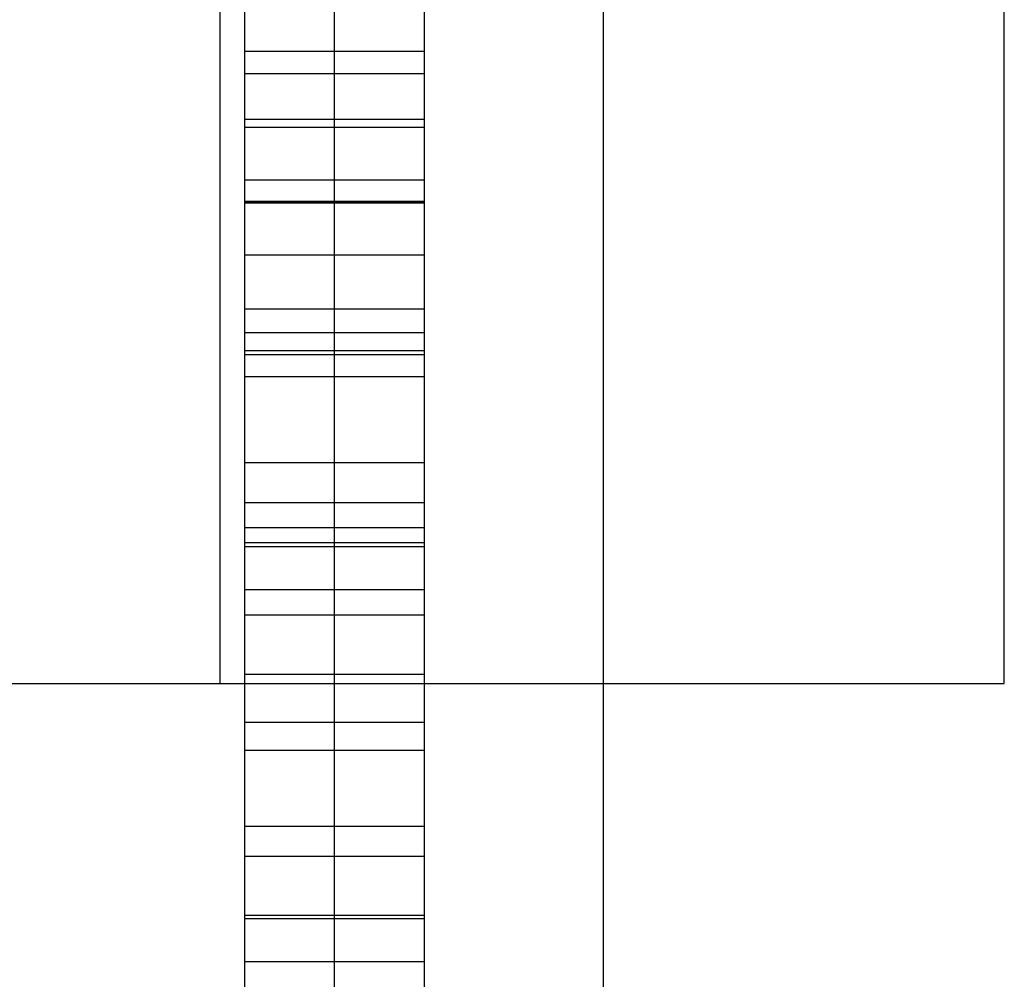
# Model space of a CAD drawing. Units: millimetres. Extents: x -2343 to -807, y -1090 to 1650.
# Drawn here: x -851 to -807, y -583 to -540 of the extents above; entities that cross this region are included whole.
import ezdxf

# ---------------------------------------------------------------- set-up
doc = ezdxf.new("R2010")
doc.units = ezdxf.units.MM
doc.header["$MEASUREMENT"] = 0
doc.layers.add('HangOut 2', color=7, linetype='Continuous', true_color=0x000000)

msp = doc.modelspace()

# ---------------------------------------------------------------- linework, layer by layer
at = {"layer": 'HangOut 2'}
for points in [[(-825.128, 1650.38), (-825.128, -1089.62)], [(-825.128, 1650.38), (-825.128, -1089.62)], [(-825.128, 1650.38), (-825.128, -1089.62)], [(-837.128, -1081.62), (-837.128, 1642.38)], [(-833.128, 1642.38), (-833.128, -1081.62)], [(-841.128, -875.62), (-841.128, 1436.38)], [(-833.128, 1436.38), (-833.128, -875.62)], [(-841.128, -669.62), (-841.128, 1230.38)], [(-837.128, -669.62), (-837.128, 1230.38)], [(-833.128, 1230.38), (-833.128, -669.62)], [(-842.228, -569.62), (-842.228, -469.62)], [(-842.228, -569.62), (-842.228, -469.62)], [(-837.128, -569.62), (-837.128, -469.62)], [(-807.228, -569.62), (-807.228, -469.62)], [(-807.228, -569.62), (-807.228, -469.62)], [(-807.228, -569.62), (-807.228, -469.62)], [(-841.128, -889.533), (-841.128, -518.665)], [(-841.128, -541.4), (-833.128, -541.4)], [(-841.128, -541.4), (-833.128, -541.4)], [(-841.128, -541.4), (-833.128, -541.4)], [(-841.128, -542.393), (-833.128, -542.393)], [(-841.128, -544.436), (-833.128, -544.436)], [(-841.128, -544.793), (-833.128, -544.793)], [(-841.128, -547.148), (-833.128, -547.148)], [(-841.128, -548.099), (-833.128, -548.099)], [(-841.128, -548.137), (-833.128, -548.137)], [(-841.128, -548.175), (-833.128, -548.175)], [(-841.128, -550.495), (-833.128, -550.495)], [(-841.128, -550.495), (-833.128, -550.495)], [(-841.128, -550.495), (-833.128, -550.495)], [(-841.128, -550.495), (-833.128, -550.495)], [(-841.128, -550.495), (-833.128, -550.495)], [(-841.128, -550.495), (-833.128, -550.495)], [(-841.128, -552.9), (-833.128, -552.9)], [(-841.128, -553.949), (-833.128, -553.949)], [(-841.128, -553.949), (-833.128, -553.949)], [(-841.128, -554.753), (-833.128, -554.753)], [(-841.128, -554.931), (-833.128, -554.931)], [(-841.128, -555.914), (-833.128, -555.914)], [(-841.128, -555.914), (-833.128, -555.914)], [(-841.128, -559.756), (-833.128, -559.756)], [(-841.128, -559.756), (-833.128, -559.756)], [(-841.128, -559.756), (-833.128, -559.756)], [(-841.128, -561.542), (-833.128, -561.542)], [(-841.128, -562.659), (-833.128, -562.659)], [(-841.128, -563.323), (-833.128, -563.323)], [(-841.128, -563.507), (-833.128, -563.507)], [(-841.128, -565.427), (-833.128, -565.427)], [(-841.128, -566.545), (-833.128, -566.545)], [(-841.128, -566.545), (-833.128, -566.545)], [(-841.128, -566.545), (-833.128, -566.545)], [(-841.128, -569.197), (-833.128, -569.197)], [(-841.128, -569.197), (-833.128, -569.197)], [(-841.128, -569.197), (-833.128, -569.197)], [(-877.228, -569.62), (-807.228, -569.62)], [(-877.228, -569.62), (-807.228, -569.62)], [(-877.228, -569.62), (-807.228, -569.62)], [(-841.128, -571.336), (-833.128, -571.336)], [(-841.128, -572.592), (-833.128, -572.592)], [(-841.128, -575.986), (-833.128, -575.986)], [(-841.128, -575.986), (-833.128, -575.986)], [(-841.128, -575.986), (-833.128, -575.986)], [(-841.128, -577.326), (-833.128, -577.326)], [(-841.128, -579.958), (-833.128, -579.958)], [(-841.128, -580.095), (-833.128, -580.095)], [(-841.128, -582.021), (-833.128, -582.021)], [(-841.128, -582.021), (-833.128, -582.021)], [(-841.128, -582.021), (-833.128, -582.021)]]:
    msp.add_lwpolyline(points, dxfattribs=at)
at = {"layer": 'HangOut 2', "extrusion": (1, 0, 0)}
for points in [[(-561.542, 50.055), (-561.601, 50.08), (-561.662, 50.103), (-561.723, 50.125), (-561.786, 50.146), (-561.85, 50.166), (-561.915, 50.184), (-561.982, 50.201), (-562.05, 50.217), (-562.12, 50.231), (-562.192, 50.243), (-562.265, 50.253), (-562.34, 50.262), (-562.417, 50.269), (-562.495, 50.274), (-562.576, 50.277), (-562.659, 50.278), (-562.73, 50.277), (-562.8, 50.275), (-562.87, 50.27), (-562.94, 50.264), (-563.009, 50.256), (-563.078, 50.246), (-563.146, 50.235), (-563.214, 50.221), (-563.281, 50.207), (-563.347, 50.19), (-563.413, 50.172), (-563.478, 50.153), (-563.543, 50.132), (-563.607, 50.109), (-563.67, 50.085), (-563.732, 50.059), (-563.794, 50.032), (-563.855, 50.003), (-563.915, 49.973), (-563.974, 49.942), (-564.032, 49.909), (-564.09, 49.875), (-564.147, 49.839), (-564.202, 49.802), (-564.257, 49.764), (-564.311, 49.725), (-564.364, 49.684), (-564.416, 49.642), (-564.466, 49.599), (-564.516, 49.555), (-564.565, 49.509), (-564.613, 49.463), (-564.659, 49.415), (-564.705, 49.366), (-564.749, 49.317), (-564.792, 49.266), (-564.834, 49.214), (-564.874, 49.161), (-564.914, 49.107), (-564.952, 49.052), (-564.989, 48.996), (-565.024, 48.94), (-565.058, 48.882), (-565.091, 48.824), (-565.123, 48.765), (-565.153, 48.704), (-565.181, 48.644), (-565.208, 48.582), (-565.234, 48.52), (-565.258, 48.456), (-565.281, 48.393), (-565.302, 48.328), (-565.322, 48.263), (-565.34, 48.197), (-565.356, 48.131), (-565.371, 48.064), (-565.384, 47.996), (-565.395, 47.928), (-565.405, 47.859), (-565.413, 47.79), (-565.419, 47.72), (-565.424, 47.65), (-565.427, 47.58), (-565.427, 47.509), (-565.427, 47.45), (-565.425, 47.392), (-565.423, 47.335), (-565.419, 47.278), (-565.414, 47.221), (-565.408, 47.165), (-565.401, 47.11), (-565.393, 47.055), (-565.383, 47), (-565.373, 46.946), (-565.362, 46.893), (-565.35, 46.84), (-565.337, 46.787), (-565.322, 46.735), (-565.307, 46.683), (-565.291, 46.632), (-565.274, 46.582), (-565.255, 46.532), (-565.236, 46.483), (-565.216, 46.434), (-565.195, 46.385), (-565.173, 46.337), (-565.15, 46.29), (-565.126, 46.243), (-565.101, 46.197), (-565.076, 46.152), (-565.049, 46.107), (-565.022, 46.062), (-564.993, 46.018), (-564.964, 45.975), (-564.934, 45.932), (-564.903, 45.89), (-564.871, 45.849), (-564.838, 45.808), (-564.805, 45.767), (-564.771, 45.727), (-564.736, 45.688), (-564.7, 45.65), (-564.663, 45.612), (-564.625, 45.574), (-564.587, 45.538), (-564.548, 45.502), (-564.508, 45.466), (-564.467, 45.431), (-564.426, 45.397), (-564.384, 45.364), (-564.341, 45.331), (-564.297, 45.299), (-564.208, 45.236), (-564.116, 45.176), (-564.021, 45.119), (-563.923, 45.065), (-563.823, 45.013), (-563.72, 44.964), (-563.615, 44.918), (-563.507, 44.874), (-562.453, 44.483), (-561.926, 44.307), (-561.398, 44.145), (-560.869, 43.996), (-560.337, 43.86), (-559.802, 43.738), (-559.264, 43.629), (-558.722, 43.533), (-558.175, 43.45), (-557.622, 43.379), (-557.063, 43.322), (-556.497, 43.278), (-555.924, 43.246), (-555.343, 43.227), (-554.753, 43.221), (-553.896, 43.233), (-553.068, 43.268), (-552.267, 43.326), (-551.878, 43.365), (-551.495, 43.409), (-551.12, 43.46), (-550.752, 43.517), (-550.39, 43.58), (-550.036, 43.65), (-549.689, 43.726), (-549.349, 43.808), (-549.016, 43.896), (-548.69, 43.991), (-548.371, 44.093), (-548.059, 44.201), (-547.755, 44.316), (-547.457, 44.438), (-547.166, 44.566), (-546.883, 44.701), (-546.606, 44.843), (-546.337, 44.992), (-546.075, 45.148), (-545.819, 45.311), (-545.571, 45.481), (-545.33, 45.657), (-545.096, 45.841), (-544.869, 46.033), (-544.649, 46.231), (-544.436, 46.437), (-544.251, 46.629), (-544.071, 46.827), (-543.897, 47.032), (-543.728, 47.243), (-543.566, 47.461), (-543.409, 47.686), (-543.259, 47.917), (-543.113, 48.155), (-542.974, 48.399), (-542.841, 48.65), (-542.713, 48.908), (-542.592, 49.172), (-542.476, 49.443), (-542.366, 49.72), (-542.262, 50.004), (-542.164, 50.295), (-542.072, 50.593), (-541.985, 50.897), (-541.905, 51.208), (-541.83, 51.525), (-541.762, 51.85), (-541.699, 52.181), (-541.642, 52.518), (-541.591, 52.863), (-541.546, 53.214), (-541.508, 53.572), (-541.475, 53.936), (-541.448, 54.308), (-541.412, 55.071), (-541.4, 55.861)], [(-541.4, 55.861), (-541.4, 55.862), (-541.4, 55.864), (-541.4, 55.872), (-541.4, 55.905), (-541.4, 56.034), (-541.4, 56.523), (-541.4, 58.269), (-541.4, 63.566), (-541.4, 71.27)], [(-541.4, 71.27), (-541.401, 71.358), (-541.404, 71.445), (-541.409, 71.531), (-541.417, 71.617), (-541.427, 71.702), (-541.439, 71.787), (-541.453, 71.871), (-541.468, 71.954), (-541.486, 72.037), (-541.506, 72.119), (-541.528, 72.2), (-541.552, 72.28), (-541.578, 72.359), (-541.605, 72.437), (-541.635, 72.515), (-541.666, 72.592), (-541.699, 72.667), (-541.734, 72.742), (-541.771, 72.816), (-541.809, 72.888), (-541.849, 72.96), (-541.891, 73.03), (-541.934, 73.1), (-541.979, 73.168), (-542.025, 73.235), (-542.073, 73.301), (-542.123, 73.366), (-542.174, 73.429), (-542.227, 73.492), (-542.281, 73.553), (-542.336, 73.612), (-542.393, 73.67), (-542.451, 73.727), (-542.511, 73.783), (-542.572, 73.837), (-542.634, 73.889), (-542.698, 73.941), (-542.762, 73.99), (-542.828, 74.038), (-542.895, 74.085), (-542.964, 74.13), (-543.033, 74.173), (-543.103, 74.215), (-543.175, 74.255), (-543.248, 74.293), (-543.321, 74.33), (-543.396, 74.365), (-543.472, 74.398), (-543.548, 74.429), (-543.626, 74.458), (-543.704, 74.486), (-543.784, 74.512), (-543.864, 74.536), (-543.945, 74.557), (-544.026, 74.577), (-544.109, 74.595), (-544.192, 74.611), (-544.276, 74.625), (-544.361, 74.637), (-544.446, 74.647), (-544.532, 74.654), (-544.619, 74.66), (-544.706, 74.663), (-544.793, 74.664)], [(-541.4, 55.861), (-541.412, 55.071), (-541.448, 54.308), (-541.475, 53.936), (-541.508, 53.572), (-541.546, 53.214), (-541.591, 52.863), (-541.642, 52.518), (-541.699, 52.181), (-541.762, 51.85), (-541.83, 51.525), (-541.905, 51.208), (-541.985, 50.897), (-542.072, 50.593), (-542.164, 50.295), (-542.262, 50.004), (-542.366, 49.72), (-542.476, 49.443), (-542.592, 49.172), (-542.713, 48.908), (-542.841, 48.65), (-542.974, 48.399), (-543.113, 48.155), (-543.259, 47.917), (-543.409, 47.686), (-543.566, 47.461), (-543.728, 47.243), (-543.897, 47.032), (-544.071, 46.827), (-544.251, 46.629), (-544.436, 46.437), (-544.649, 46.231), (-544.869, 46.033), (-545.096, 45.841), (-545.33, 45.657), (-545.571, 45.481), (-545.819, 45.311), (-546.075, 45.148), (-546.337, 44.992), (-546.606, 44.843), (-546.883, 44.701), (-547.166, 44.566), (-547.457, 44.438), (-547.755, 44.316), (-548.059, 44.201), (-548.371, 44.093), (-548.69, 43.991), (-549.016, 43.896), (-549.349, 43.808), (-549.689, 43.726), (-550.036, 43.65), (-550.39, 43.58), (-550.752, 43.517), (-551.12, 43.46), (-551.495, 43.409), (-551.878, 43.365), (-552.267, 43.326), (-553.068, 43.268), (-553.896, 43.233), (-554.753, 43.221), (-555.343, 43.227), (-555.924, 43.246), (-556.497, 43.278), (-557.063, 43.322), (-557.622, 43.379), (-558.175, 43.45), (-558.722, 43.533), (-559.264, 43.629), (-559.802, 43.738), (-560.337, 43.86), (-560.869, 43.996), (-561.398, 44.145), (-561.926, 44.307), (-562.453, 44.483), (-562.98, 44.672), (-563.507, 44.874), (-563.615, 44.918), (-563.72, 44.964), (-563.823, 45.013), (-563.923, 45.065), (-564.021, 45.119), (-564.116, 45.176), (-564.208, 45.236), (-564.297, 45.299), (-564.341, 45.331), (-564.384, 45.364), (-564.426, 45.397), (-564.467, 45.431), (-564.508, 45.466), (-564.548, 45.502), (-564.587, 45.538), (-564.625, 45.574), (-564.663, 45.612), (-564.7, 45.65), (-564.736, 45.688), (-564.771, 45.727), (-564.805, 45.767), (-564.838, 45.808), (-564.871, 45.849), (-564.903, 45.89), (-564.934, 45.932), (-564.964, 45.975), (-564.993, 46.018), (-565.022, 46.062), (-565.049, 46.107), (-565.076, 46.152), (-565.101, 46.197), (-565.126, 46.243), (-565.15, 46.29), (-565.173, 46.337), (-565.195, 46.385), (-565.216, 46.434), (-565.236, 46.483), (-565.255, 46.532), (-565.274, 46.582), (-565.291, 46.632), (-565.307, 46.683), (-565.322, 46.735), (-565.337, 46.787), (-565.35, 46.84), (-565.362, 46.893), (-565.373, 46.946), (-565.383, 47), (-565.393, 47.055), (-565.401, 47.11), (-565.408, 47.165), (-565.414, 47.221), (-565.419, 47.278), (-565.423, 47.335), (-565.425, 47.392), (-565.427, 47.45), (-565.427, 47.509), (-565.427, 47.58), (-565.424, 47.65), (-565.419, 47.72), (-565.413, 47.79), (-565.405, 47.859), (-565.395, 47.928), (-565.384, 47.996), (-565.371, 48.064), (-565.356, 48.131), (-565.34, 48.197), (-565.322, 48.263), (-565.302, 48.328), (-565.281, 48.393), (-565.258, 48.456), (-565.234, 48.52), (-565.208, 48.582), (-565.181, 48.644), (-565.153, 48.704), (-565.123, 48.765), (-565.091, 48.824), (-565.058, 48.882), (-565.024, 48.94), (-564.989, 48.996), (-564.952, 49.052), (-564.914, 49.107), (-564.874, 49.161), (-564.834, 49.214), (-564.792, 49.266), (-564.749, 49.317), (-564.705, 49.366), (-564.659, 49.415), (-564.613, 49.463), (-564.565, 49.509), (-564.516, 49.555), (-564.466, 49.599), (-564.416, 49.642), (-564.364, 49.684), (-564.311, 49.725), (-564.257, 49.764), (-564.202, 49.802), (-564.147, 49.839), (-564.09, 49.875), (-564.032, 49.909), (-563.974, 49.942), (-563.915, 49.973), (-563.855, 50.003), (-563.794, 50.032), (-563.732, 50.059), (-563.67, 50.085), (-563.607, 50.109), (-563.543, 50.132), (-563.478, 50.153), (-563.413, 50.172), (-563.347, 50.19), (-563.281, 50.207), (-563.214, 50.221), (-563.146, 50.235), (-563.078, 50.246), (-563.009, 50.256), (-562.94, 50.264), (-562.87, 50.27), (-562.8, 50.275), (-562.73, 50.277), (-562.659, 50.278), (-562.576, 50.277), (-562.495, 50.274), (-562.417, 50.269), (-562.34, 50.262), (-562.265, 50.253), (-562.192, 50.243), (-562.12, 50.231), (-562.05, 50.217), (-561.982, 50.201), (-561.915, 50.184), (-561.85, 50.166), (-561.786, 50.146), (-561.723, 50.125), (-561.662, 50.103), (-561.601, 50.08), (-561.542, 50.055)], [(-541.4, 71.27), (-541.4, 71.269), (-541.4, 71.267), (-541.4, 71.259), (-541.4, 71.226), (-541.4, 71.097), (-541.4, 70.608), (-541.4, 68.862), (-541.4, 63.566), (-541.4, 58.269), (-541.4, 56.523), (-541.4, 56.034), (-541.4, 55.905), (-541.4, 55.872), (-541.4, 55.864), (-541.4, 55.862), (-541.4, 55.861)], [(-544.793, 74.664), (-544.706, 74.663), (-544.619, 74.66), (-544.532, 74.654), (-544.446, 74.647), (-544.361, 74.637), (-544.276, 74.625), (-544.192, 74.611), (-544.109, 74.595), (-544.026, 74.577), (-543.945, 74.557), (-543.864, 74.536), (-543.784, 74.512), (-543.704, 74.486), (-543.626, 74.458), (-543.548, 74.429), (-543.472, 74.398), (-543.396, 74.365), (-543.321, 74.33), (-543.248, 74.293), (-543.175, 74.255), (-543.103, 74.215), (-543.033, 74.173), (-542.964, 74.13), (-542.895, 74.085), (-542.828, 74.038), (-542.762, 73.99), (-542.698, 73.941), (-542.634, 73.889), (-542.572, 73.837), (-542.511, 73.783), (-542.451, 73.727), (-542.393, 73.67), (-542.336, 73.612), (-542.281, 73.553), (-542.227, 73.492), (-542.174, 73.429), (-542.123, 73.366), (-542.073, 73.301), (-542.025, 73.235), (-541.979, 73.168), (-541.934, 73.1), (-541.891, 73.03), (-541.849, 72.96), (-541.809, 72.888), (-541.771, 72.816), (-541.734, 72.742), (-541.699, 72.667), (-541.666, 72.592), (-541.635, 72.515), (-541.605, 72.437), (-541.578, 72.359), (-541.552, 72.28), (-541.528, 72.2), (-541.506, 72.119), (-541.486, 72.037), (-541.468, 71.954), (-541.453, 71.871), (-541.439, 71.787), (-541.427, 71.702), (-541.417, 71.617), (-541.409, 71.531), (-541.404, 71.445), (-541.401, 71.358), (-541.4, 71.27)], [(-544.793, 74.664), (-544.879, 74.663), (-544.964, 74.66), (-545.049, 74.655), (-545.133, 74.647), (-545.216, 74.638), (-545.299, 74.627), (-545.381, 74.613), (-545.463, 74.598), (-545.543, 74.581), (-545.623, 74.562), (-545.703, 74.541), (-545.781, 74.518), (-545.859, 74.494), (-545.936, 74.467), (-546.012, 74.439), (-546.087, 74.409), (-546.161, 74.377), (-546.234, 74.344), (-546.306, 74.309), (-546.378, 74.272), (-546.448, 74.234), (-546.517, 74.194), (-546.585, 74.153), (-546.653, 74.11), (-546.719, 74.066), (-546.784, 74.02), (-546.847, 73.972), (-546.91, 73.923), (-546.971, 73.873), (-547.031, 73.822), (-547.09, 73.769), (-547.148, 73.714), (-547.204, 73.659), (-547.259, 73.602), (-547.313, 73.544), (-547.365, 73.485), (-547.416, 73.424), (-547.466, 73.362), (-547.514, 73.299), (-547.561, 73.236), (-547.606, 73.17), (-547.649, 73.104), (-547.691, 73.037), (-547.732, 72.969), (-547.771, 72.9), (-547.808, 72.83), (-547.844, 72.759), (-547.878, 72.687), (-547.91, 72.614), (-547.94, 72.54), (-547.969, 72.465), (-547.996, 72.39), (-548.022, 72.314), (-548.045, 72.237), (-548.067, 72.159), (-548.087, 72.081), (-548.104, 72.002), (-548.12, 71.922), (-548.135, 71.842), (-548.147, 71.761), (-548.157, 71.679), (-548.165, 71.597), (-548.171, 71.515), (-548.175, 71.432)], [(-548.175, 71.432), (-548.171, 71.515), (-548.165, 71.597), (-548.157, 71.679), (-548.147, 71.761), (-548.135, 71.842), (-548.12, 71.922), (-548.104, 72.002), (-548.087, 72.081), (-548.067, 72.159), (-548.045, 72.237), (-548.022, 72.314), (-547.996, 72.39), (-547.969, 72.465), (-547.94, 72.54), (-547.91, 72.614), (-547.878, 72.687), (-547.844, 72.759), (-547.808, 72.83), (-547.771, 72.9), (-547.732, 72.969), (-547.691, 73.037), (-547.649, 73.104), (-547.606, 73.17), (-547.561, 73.236), (-547.514, 73.299), (-547.466, 73.362), (-547.416, 73.424), (-547.365, 73.485), (-547.313, 73.544), (-547.259, 73.602), (-547.204, 73.659), (-547.148, 73.714), (-547.09, 73.769), (-547.031, 73.822), (-546.971, 73.873), (-546.91, 73.923), (-546.847, 73.972), (-546.784, 74.02), (-546.719, 74.066), (-546.653, 74.11), (-546.585, 74.153), (-546.517, 74.194), (-546.448, 74.234), (-546.378, 74.272), (-546.306, 74.309), (-546.234, 74.344), (-546.161, 74.377), (-546.087, 74.409), (-546.012, 74.439), (-545.936, 74.467), (-545.859, 74.494), (-545.781, 74.518), (-545.703, 74.541), (-545.623, 74.562), (-545.543, 74.581), (-545.463, 74.598), (-545.381, 74.613), (-545.299, 74.627), (-545.216, 74.638), (-545.133, 74.647), (-545.049, 74.655), (-544.964, 74.66), (-544.879, 74.663), (-544.793, 74.664)], [(-548.175, 71.432), (-548.175, 71.431), (-548.175, 71.429), (-548.175, 71.42), (-548.175, 71.385), (-548.174, 71.249), (-548.172, 70.732), (-548.163, 68.887), (-548.137, 63.289), (-548.111, 57.691), (-548.102, 55.846), (-548.1, 55.329), (-548.099, 55.193), (-548.099, 55.158), (-548.099, 55.149), (-548.099, 55.147), (-548.099, 55.146)], [(-548.099, 55.146), (-548.105, 54.751), (-548.113, 54.557), (-548.124, 54.367), (-548.139, 54.179), (-548.157, 53.995), (-548.178, 53.814), (-548.202, 53.635), (-548.229, 53.46), (-548.26, 53.288), (-548.294, 53.119), (-548.331, 52.953), (-548.372, 52.79), (-548.416, 52.63), (-548.463, 52.473), (-548.513, 52.319), (-548.567, 52.168), (-548.624, 52.02), (-548.684, 51.876), (-548.748, 51.734), (-548.815, 51.596), (-548.885, 51.461), (-548.959, 51.328), (-549.036, 51.199), (-549.116, 51.073), (-549.2, 50.95), (-549.287, 50.831), (-549.377, 50.714), (-549.471, 50.6), (-549.569, 50.49), (-549.669, 50.383), (-549.773, 50.279), (-549.881, 50.178), (-549.991, 50.08), (-550.106, 49.985), (-550.223, 49.893), (-550.344, 49.805), (-550.469, 49.72), (-550.597, 49.638), (-550.728, 49.559), (-550.863, 49.483), (-551.001, 49.411), (-551.143, 49.341), (-551.288, 49.275), (-551.437, 49.212), (-551.589, 49.152), (-551.745, 49.096), (-551.904, 49.042), (-552.067, 48.992), (-552.233, 48.945), (-552.403, 48.901), (-552.576, 48.861), (-552.753, 48.823), (-552.933, 48.789), (-553.117, 48.758), (-553.304, 48.731), (-553.495, 48.706), (-553.69, 48.685), (-553.888, 48.667), (-554.089, 48.652), (-554.503, 48.633), (-554.931, 48.626), (-555.404, 48.633), (-555.866, 48.651), (-556.318, 48.682), (-556.762, 48.724), (-557.197, 48.778), (-557.624, 48.843), (-558.043, 48.919), (-558.454, 49.006), (-558.859, 49.103), (-559.258, 49.211), (-559.651, 49.328), (-560.038, 49.455), (-560.421, 49.592), (-560.798, 49.737), (-561.172, 49.892), (-561.542, 50.055)], [(-548.099, 55.146), (-548.137, 63.289), (-548.163, 68.887), (-548.172, 70.732), (-548.174, 71.249), (-548.175, 71.385), (-548.175, 71.42), (-548.175, 71.429), (-548.175, 71.431), (-548.175, 71.432)], [(-561.542, 50.055), (-561.172, 49.892), (-560.798, 49.737), (-560.421, 49.592), (-560.038, 49.455), (-559.651, 49.328), (-559.258, 49.211), (-558.859, 49.103), (-558.454, 49.006), (-558.043, 48.919), (-557.624, 48.843), (-557.197, 48.778), (-556.762, 48.724), (-556.318, 48.682), (-555.866, 48.651), (-555.404, 48.633), (-554.931, 48.626), (-554.503, 48.633), (-554.089, 48.652), (-553.888, 48.667), (-553.69, 48.685), (-553.495, 48.706), (-553.304, 48.731), (-553.117, 48.758), (-552.933, 48.789), (-552.753, 48.823), (-552.576, 48.861), (-552.403, 48.901), (-552.233, 48.945), (-552.067, 48.992), (-551.904, 49.042), (-551.745, 49.096), (-551.589, 49.152), (-551.437, 49.212), (-551.288, 49.275), (-551.143, 49.341), (-551.001, 49.411), (-550.863, 49.483), (-550.728, 49.559), (-550.597, 49.638), (-550.469, 49.72), (-550.344, 49.805), (-550.223, 49.893), (-550.106, 49.985), (-549.991, 50.08), (-549.881, 50.178), (-549.773, 50.279), (-549.669, 50.383), (-549.569, 50.49), (-549.471, 50.6), (-549.377, 50.714), (-549.287, 50.831), (-549.2, 50.95), (-549.116, 51.073), (-549.036, 51.199), (-548.959, 51.328), (-548.885, 51.461), (-548.815, 51.596), (-548.748, 51.734), (-548.684, 51.876), (-548.624, 52.02), (-548.567, 52.168), (-548.513, 52.319), (-548.463, 52.473), (-548.416, 52.63), (-548.372, 52.79), (-548.331, 52.953), (-548.294, 53.119), (-548.26, 53.288), (-548.229, 53.46), (-548.202, 53.635), (-548.178, 53.814), (-548.157, 53.995), (-548.139, 54.179), (-548.124, 54.367), (-548.113, 54.557), (-548.105, 54.751), (-548.099, 55.146)], [(-555.914, 52.423), (-555.496, 52.43), (-555.09, 52.45), (-554.892, 52.465), (-554.697, 52.483), (-554.505, 52.505), (-554.316, 52.529), (-554.13, 52.557), (-553.946, 52.588), (-553.765, 52.622), (-553.587, 52.66), (-553.411, 52.7), (-553.238, 52.743), (-553.068, 52.79), (-552.9, 52.839), (-552.734, 52.892), (-552.571, 52.947), (-552.409, 53.006), (-552.25, 53.067), (-552.094, 53.132), (-551.939, 53.199), (-551.786, 53.269), (-551.636, 53.342), (-551.487, 53.417), (-551.34, 53.496), (-551.195, 53.577), (-551.052, 53.661), (-550.91, 53.747), (-550.77, 53.837), (-550.632, 53.929), (-550.495, 54.023)], [(-550.495, 54.023), (-550.495, 59.045)], [(-550.495, 59.045), (-550.586, 58.986), (-550.677, 58.929), (-550.771, 58.874), (-550.865, 58.82), (-550.961, 58.768), (-551.058, 58.718), (-551.156, 58.669), (-551.255, 58.622), (-551.356, 58.577), (-551.458, 58.534), (-551.561, 58.492), (-551.664, 58.452), (-551.77, 58.414), (-551.876, 58.377), (-551.983, 58.343), (-552.091, 58.31), (-552.2, 58.279), (-552.311, 58.25), (-552.422, 58.223), (-552.534, 58.198), (-552.647, 58.175), (-552.761, 58.154), (-552.876, 58.134), (-552.992, 58.117), (-553.109, 58.102), (-553.226, 58.088), (-553.345, 58.077), (-553.464, 58.067), (-553.705, 58.055), (-553.949, 58.051), (-554.103, 58.052), (-554.256, 58.057), (-554.408, 58.065), (-554.559, 58.077), (-554.708, 58.091), (-554.856, 58.109), (-555.002, 58.129), (-555.147, 58.153), (-555.291, 58.18), (-555.433, 58.21), (-555.573, 58.243), (-555.712, 58.278), (-555.849, 58.317), (-555.985, 58.359), (-556.119, 58.404), (-556.251, 58.451), (-556.381, 58.501), (-556.509, 58.555), (-556.636, 58.611), (-556.76, 58.669), (-556.883, 58.731), (-557.004, 58.795), (-557.122, 58.862), (-557.239, 58.931), (-557.353, 59.004), (-557.465, 59.078), (-557.575, 59.156), (-557.683, 59.236), (-557.789, 59.318), (-557.892, 59.403), (-557.993, 59.49), (-558.092, 59.58), (-558.188, 59.672), (-558.282, 59.767), (-558.373, 59.864), (-558.461, 59.964), (-558.547, 60.065), (-558.631, 60.169), (-558.712, 60.275), (-558.79, 60.384), (-558.865, 60.495), (-558.938, 60.607), (-559.008, 60.722), (-559.075, 60.84), (-559.139, 60.959), (-559.2, 61.08), (-559.258, 61.204), (-559.313, 61.329), (-559.365, 61.456), (-559.414, 61.586), (-559.46, 61.717), (-559.503, 61.85), (-559.542, 61.985), (-559.579, 62.122), (-559.612, 62.261), (-559.642, 62.402), (-559.668, 62.544), (-559.691, 62.688), (-559.711, 62.834), (-559.727, 62.982), (-559.739, 63.131), (-559.748, 63.282), (-559.754, 63.435), (-559.756, 63.589)], [(-559.756, 63.678), (-559.754, 63.83), (-559.748, 63.98), (-559.739, 64.129), (-559.727, 64.277), (-559.711, 64.423), (-559.691, 64.568), (-559.668, 64.71), (-559.642, 64.852), (-559.612, 64.991), (-559.579, 65.129), (-559.542, 65.265), (-559.503, 65.399), (-559.46, 65.532), (-559.414, 65.662), (-559.365, 65.791), (-559.313, 65.918), (-559.258, 66.043), (-559.2, 66.166), (-559.139, 66.288), (-559.075, 66.407), (-559.008, 66.524), (-558.938, 66.639), (-558.865, 66.752), (-558.79, 66.863), (-558.712, 66.971), (-558.631, 67.078), (-558.547, 67.182), (-558.461, 67.284), (-558.373, 67.384), (-558.282, 67.481), (-558.188, 67.576), (-558.092, 67.669), (-557.993, 67.76), (-557.892, 67.848), (-557.789, 67.933), (-557.683, 68.016), (-557.575, 68.097), (-557.465, 68.175), (-557.353, 68.25), (-557.239, 68.323), (-557.122, 68.393), (-557.004, 68.461), (-556.883, 68.526), (-556.76, 68.588), (-556.636, 68.647), (-556.509, 68.704), (-556.381, 68.758), (-556.251, 68.809), (-556.119, 68.857), (-555.985, 68.902), (-555.849, 68.945), (-555.712, 68.984), (-555.573, 69.02), (-555.433, 69.054), (-555.291, 69.084), (-555.147, 69.111), (-555.002, 69.136), (-554.856, 69.157), (-554.708, 69.175), (-554.559, 69.189), (-554.408, 69.201), (-554.256, 69.209), (-554.103, 69.214), (-553.949, 69.216), (-553.705, 69.212), (-553.584, 69.206), (-553.464, 69.199), (-553.345, 69.19), (-553.226, 69.178), (-553.109, 69.165), (-552.992, 69.149), (-552.876, 69.132), (-552.761, 69.112), (-552.647, 69.091), (-552.534, 69.068), (-552.422, 69.042), (-552.311, 69.015), (-552.2, 68.986), (-552.091, 68.955), (-551.983, 68.923), (-551.876, 68.888), (-551.77, 68.852), (-551.664, 68.813), (-551.561, 68.773), (-551.458, 68.732), (-551.356, 68.688), (-551.255, 68.643), (-551.156, 68.596), (-551.058, 68.547), (-550.961, 68.497), (-550.865, 68.444), (-550.771, 68.391), (-550.677, 68.335), (-550.586, 68.278), (-550.495, 68.22)], [(-550.495, 68.22), (-550.495, 68.22), (-550.495, 68.221), (-550.495, 68.223), (-550.495, 68.234), (-550.495, 68.277), (-550.495, 68.438), (-550.495, 69.014), (-550.495, 70.762), (-550.495, 72.51), (-550.495, 73.086), (-550.495, 73.247), (-550.495, 73.29), (-550.495, 73.301), (-550.495, 73.303), (-550.495, 73.304), (-550.495, 73.304)], [(-550.495, 73.304), (-550.763, 73.476), (-551.038, 73.639), (-551.178, 73.717), (-551.321, 73.794), (-551.466, 73.868), (-551.613, 73.939), (-551.762, 74.009), (-551.913, 74.076), (-552.066, 74.14), (-552.222, 74.202), (-552.381, 74.262), (-552.542, 74.318), (-552.705, 74.373), (-552.871, 74.424), (-553.039, 74.473), (-553.21, 74.519), (-553.384, 74.562), (-553.561, 74.603), (-553.74, 74.64), (-553.922, 74.674), (-554.108, 74.706), (-554.296, 74.734), (-554.487, 74.759), (-554.681, 74.781), (-554.878, 74.8), (-555.079, 74.815), (-555.49, 74.836), (-555.914, 74.843), (-556.171, 74.84), (-556.428, 74.831), (-556.684, 74.816), (-556.939, 74.796), (-557.193, 74.77), (-557.446, 74.737), (-557.698, 74.7), (-557.948, 74.656), (-558.197, 74.607), (-558.445, 74.552), (-558.691, 74.491), (-558.935, 74.425), (-559.178, 74.353), (-559.418, 74.275), (-559.657, 74.192), (-559.893, 74.103), (-560.127, 74.009), (-560.359, 73.909), (-560.588, 73.803), (-560.814, 73.692), (-561.038, 73.576), (-561.259, 73.454), (-561.477, 73.327), (-561.692, 73.194), (-561.904, 73.056), (-562.113, 72.913), (-562.318, 72.764), (-562.52, 72.61), (-562.718, 72.45), (-562.912, 72.285), (-563.103, 72.115), (-563.29, 71.94), (-563.472, 71.759), (-563.651, 71.574), (-563.825, 71.383), (-563.995, 71.186), (-564.161, 70.985), (-564.322, 70.779), (-564.478, 70.567), (-564.63, 70.351), (-564.776, 70.129), (-564.918, 69.902), (-565.054, 69.67), (-565.186, 69.434), (-565.312, 69.192), (-565.432, 68.945), (-565.547, 68.693), (-565.656, 68.437), (-565.76, 68.175), (-565.857, 67.909), (-565.949, 67.638), (-566.034, 67.362), (-566.114, 67.081), (-566.187, 66.795), (-566.253, 66.504), (-566.313, 66.209), (-566.367, 65.909), (-566.413, 65.604), (-566.453, 65.295), (-566.486, 64.981), (-566.511, 64.662), (-566.53, 64.338), (-566.541, 64.01), (-566.545, 63.678)], [(-550.495, 54.023), (-550.632, 53.929), (-550.77, 53.837), (-550.91, 53.747), (-551.052, 53.661), (-551.195, 53.577), (-551.34, 53.496), (-551.487, 53.417), (-551.636, 53.342), (-551.786, 53.269), (-551.939, 53.199), (-552.094, 53.132), (-552.25, 53.067), (-552.409, 53.006), (-552.571, 52.947), (-552.734, 52.892), (-552.9, 52.839), (-553.068, 52.79), (-553.238, 52.743), (-553.411, 52.7), (-553.587, 52.66), (-553.765, 52.622), (-553.946, 52.588), (-554.13, 52.557), (-554.316, 52.529), (-554.505, 52.505), (-554.697, 52.483), (-554.892, 52.465), (-555.09, 52.45), (-555.496, 52.43), (-555.914, 52.423)], [(-550.495, 59.045), (-550.495, 54.023)], [(-559.756, 63.589), (-559.754, 63.435), (-559.748, 63.282), (-559.739, 63.131), (-559.727, 62.982), (-559.711, 62.834), (-559.691, 62.688), (-559.668, 62.544), (-559.642, 62.402), (-559.612, 62.261), (-559.579, 62.122), (-559.542, 61.985), (-559.503, 61.85), (-559.46, 61.717), (-559.414, 61.586), (-559.365, 61.456), (-559.313, 61.329), (-559.258, 61.204), (-559.2, 61.08), (-559.139, 60.959), (-559.075, 60.84), (-559.008, 60.722), (-558.938, 60.607), (-558.865, 60.495), (-558.79, 60.384), (-558.712, 60.275), (-558.631, 60.169), (-558.547, 60.065), (-558.461, 59.964), (-558.373, 59.864), (-558.282, 59.767), (-558.188, 59.672), (-558.092, 59.58), (-557.993, 59.49), (-557.892, 59.403), (-557.789, 59.318), (-557.683, 59.236), (-557.575, 59.156), (-557.465, 59.078), (-557.353, 59.004), (-557.239, 58.931), (-557.122, 58.862), (-557.004, 58.795), (-556.883, 58.731), (-556.76, 58.669), (-556.636, 58.611), (-556.509, 58.555), (-556.381, 58.501), (-556.251, 58.451), (-556.119, 58.404), (-555.985, 58.359), (-555.849, 58.317), (-555.712, 58.278), (-555.573, 58.243), (-555.433, 58.21), (-555.291, 58.18), (-555.147, 58.153), (-555.002, 58.129), (-554.856, 58.109), (-554.708, 58.091), (-554.559, 58.077), (-554.408, 58.065), (-554.256, 58.057), (-554.103, 58.052), (-553.949, 58.051), (-553.705, 58.055), (-553.464, 58.067), (-553.345, 58.077), (-553.226, 58.088), (-553.109, 58.102), (-552.992, 58.117), (-552.876, 58.134), (-552.761, 58.154), (-552.647, 58.175), (-552.534, 58.198), (-552.422, 58.223), (-552.311, 58.25), (-552.2, 58.279), (-552.091, 58.31), (-551.983, 58.343), (-551.876, 58.377), (-551.77, 58.414), (-551.664, 58.452), (-551.561, 58.492), (-551.458, 58.534), (-551.356, 58.577), (-551.255, 58.622), (-551.156, 58.669), (-551.058, 58.718), (-550.961, 58.768), (-550.865, 58.82), (-550.771, 58.874), (-550.677, 58.929), (-550.586, 58.986), (-550.495, 59.045)], [(-550.495, 68.22), (-550.586, 68.278), (-550.677, 68.335), (-550.771, 68.391), (-550.865, 68.444), (-550.961, 68.497), (-551.058, 68.547), (-551.156, 68.596), (-551.255, 68.643), (-551.356, 68.688), (-551.458, 68.732), (-551.561, 68.773), (-551.664, 68.813), (-551.77, 68.852), (-551.876, 68.888), (-551.983, 68.923), (-552.091, 68.955), (-552.2, 68.986), (-552.311, 69.015), (-552.422, 69.042), (-552.534, 69.068), (-552.647, 69.091), (-552.761, 69.112), (-552.876, 69.132), (-552.992, 69.149), (-553.109, 69.165), (-553.226, 69.178), (-553.345, 69.19), (-553.464, 69.199), (-553.584, 69.206), (-553.705, 69.212), (-553.949, 69.216), (-554.103, 69.214), (-554.256, 69.209), (-554.408, 69.201), (-554.559, 69.189), (-554.708, 69.175), (-554.856, 69.157), (-555.002, 69.136), (-555.147, 69.111), (-555.291, 69.084), (-555.433, 69.054), (-555.573, 69.02), (-555.712, 68.984), (-555.849, 68.945), (-555.985, 68.902), (-556.119, 68.857), (-556.251, 68.809), (-556.381, 68.758), (-556.509, 68.704), (-556.636, 68.647), (-556.76, 68.588), (-556.883, 68.526), (-557.004, 68.461), (-557.122, 68.393), (-557.239, 68.323), (-557.353, 68.25), (-557.465, 68.175), (-557.575, 68.097), (-557.683, 68.016), (-557.789, 67.933), (-557.892, 67.848), (-557.993, 67.76), (-558.092, 67.669), (-558.188, 67.576), (-558.282, 67.481), (-558.373, 67.384), (-558.461, 67.284), (-558.547, 67.182), (-558.631, 67.078), (-558.712, 66.971), (-558.79, 66.863), (-558.865, 66.752), (-558.938, 66.639), (-559.008, 66.524), (-559.075, 66.407), (-559.139, 66.288), (-559.2, 66.166), (-559.258, 66.043), (-559.313, 65.918), (-559.365, 65.791), (-559.414, 65.662), (-559.46, 65.532), (-559.503, 65.399), (-559.542, 65.265), (-559.579, 65.129), (-559.612, 64.991), (-559.642, 64.852), (-559.668, 64.71), (-559.691, 64.568), (-559.711, 64.423), (-559.727, 64.277), (-559.739, 64.129), (-559.748, 63.98), (-559.754, 63.83), (-559.756, 63.678)], [(-550.495, 73.304), (-550.495, 68.22)], [(-566.545, 63.678), (-566.541, 64.01), (-566.53, 64.338), (-566.511, 64.662), (-566.486, 64.981), (-566.453, 65.295), (-566.413, 65.604), (-566.367, 65.909), (-566.313, 66.209), (-566.253, 66.504), (-566.187, 66.795), (-566.114, 67.081), (-566.034, 67.362), (-565.949, 67.638), (-565.857, 67.909), (-565.76, 68.175), (-565.656, 68.437), (-565.547, 68.693), (-565.432, 68.945), (-565.312, 69.192), (-565.186, 69.434), (-565.054, 69.67), (-564.918, 69.902), (-564.776, 70.129), (-564.63, 70.351), (-564.478, 70.567), (-564.322, 70.779), (-564.161, 70.985), (-563.995, 71.186), (-563.825, 71.383), (-563.651, 71.574), (-563.472, 71.759), (-563.29, 71.94), (-563.103, 72.115), (-562.912, 72.285), (-562.718, 72.45), (-562.52, 72.61), (-562.318, 72.764), (-562.113, 72.913), (-561.904, 73.056), (-561.692, 73.194), (-561.477, 73.327), (-561.259, 73.454), (-561.038, 73.576), (-560.814, 73.692), (-560.588, 73.803), (-560.359, 73.909), (-560.127, 74.009), (-559.893, 74.103), (-559.657, 74.192), (-559.418, 74.275), (-559.178, 74.353), (-558.935, 74.425), (-558.691, 74.491), (-558.445, 74.552), (-558.197, 74.607), (-557.948, 74.656), (-557.698, 74.7), (-557.446, 74.737), (-557.193, 74.77), (-556.939, 74.796), (-556.684, 74.816), (-556.428, 74.831), (-556.171, 74.84), (-555.914, 74.843), (-555.49, 74.836), (-555.079, 74.815), (-554.878, 74.8), (-554.681, 74.781), (-554.487, 74.759), (-554.296, 74.734), (-554.108, 74.706), (-553.922, 74.674), (-553.74, 74.64), (-553.561, 74.603), (-553.384, 74.562), (-553.21, 74.519), (-553.039, 74.473), (-552.871, 74.424), (-552.705, 74.373), (-552.542, 74.318), (-552.381, 74.262), (-552.222, 74.202), (-552.066, 74.14), (-551.913, 74.076), (-551.762, 74.009), (-551.613, 73.939), (-551.466, 73.868), (-551.321, 73.794), (-551.178, 73.717), (-551.038, 73.639), (-550.763, 73.476), (-550.495, 73.304)], [(-566.545, 63.589), (-566.541, 63.258), (-566.53, 62.932), (-566.512, 62.61), (-566.487, 62.293), (-566.454, 61.98), (-566.415, 61.672), (-566.369, 61.369), (-566.317, 61.07), (-566.258, 60.776), (-566.192, 60.486), (-566.12, 60.201), (-566.042, 59.921), (-565.958, 59.645), (-565.867, 59.375), (-565.771, 59.109), (-565.669, 58.848), (-565.561, 58.592), (-565.447, 58.34), (-565.328, 58.094), (-565.203, 57.852), (-565.074, 57.615), (-564.938, 57.383), (-564.798, 57.157), (-564.653, 56.935), (-564.503, 56.718), (-564.348, 56.506), (-564.188, 56.299), (-564.024, 56.098), (-563.855, 55.901), (-563.682, 55.71), (-563.504, 55.524), (-563.323, 55.343), (-563.137, 55.167), (-562.947, 54.996), (-562.754, 54.831), (-562.556, 54.671), (-562.355, 54.516), (-562.15, 54.366), (-561.942, 54.222), (-561.731, 54.083), (-561.516, 53.95), (-561.298, 53.822), (-561.077, 53.699), (-560.853, 53.582), (-560.626, 53.471), (-560.397, 53.365), (-560.165, 53.264), (-559.93, 53.169), (-559.693, 53.08), (-559.453, 52.996), (-559.212, 52.917), (-558.968, 52.845), (-558.722, 52.778), (-558.474, 52.717), (-558.225, 52.661), (-557.973, 52.612), (-557.721, 52.568), (-557.466, 52.529), (-557.21, 52.497), (-556.953, 52.47), (-556.695, 52.45), (-556.435, 52.435), (-556.175, 52.426), (-555.914, 52.423)], [(-555.914, 52.423), (-556.175, 52.426), (-556.435, 52.435), (-556.695, 52.45), (-556.953, 52.47), (-557.21, 52.497), (-557.466, 52.529), (-557.721, 52.568), (-557.973, 52.612), (-558.225, 52.661), (-558.474, 52.717), (-558.722, 52.778), (-558.968, 52.845), (-559.212, 52.917), (-559.453, 52.996), (-559.693, 53.08), (-559.93, 53.169), (-560.165, 53.264), (-560.397, 53.365), (-560.626, 53.471), (-560.853, 53.582), (-561.077, 53.699), (-561.298, 53.822), (-561.516, 53.95), (-561.731, 54.083), (-561.942, 54.222), (-562.15, 54.366), (-562.355, 54.516), (-562.556, 54.671), (-562.754, 54.831), (-562.947, 54.996), (-563.137, 55.167), (-563.323, 55.343), (-563.504, 55.524), (-563.682, 55.71), (-563.855, 55.901), (-564.024, 56.098), (-564.188, 56.299), (-564.348, 56.506), (-564.503, 56.718), (-564.653, 56.935), (-564.798, 57.157), (-564.938, 57.383), (-565.074, 57.615), (-565.203, 57.852), (-565.328, 58.094), (-565.447, 58.34), (-565.561, 58.592), (-565.669, 58.848), (-565.771, 59.109), (-565.867, 59.375), (-565.958, 59.645), (-566.042, 59.921), (-566.12, 60.201), (-566.192, 60.486), (-566.258, 60.776), (-566.317, 61.07), (-566.369, 61.369), (-566.415, 61.672), (-566.454, 61.98), (-566.487, 62.293), (-566.512, 62.61), (-566.53, 62.932), (-566.541, 63.258), (-566.545, 63.589)], [(-559.756, 63.589), (-559.756, 63.678)], [(-559.756, 63.678), (-559.756, 63.633), (-559.756, 63.603), (-559.756, 63.593), (-559.756, 63.59), (-559.756, 63.589), (-559.756, 63.589), (-559.756, 63.589), (-559.756, 63.589), (-559.756, 63.589)], [(-566.545, 63.678), (-566.545, 63.633), (-566.545, 63.603), (-566.545, 63.593), (-566.545, 63.59), (-566.545, 63.589), (-566.545, 63.589), (-566.545, 63.589), (-566.545, 63.589), (-566.545, 63.589)], [(-566.545, 63.589), (-566.545, 63.633), (-566.545, 63.664), (-566.545, 63.674), (-566.545, 63.677), (-566.545, 63.677), (-566.545, 63.678), (-566.545, 63.678), (-566.545, 63.678), (-566.545, 63.678)], [(-575.986, 53.584), (-575.985, 53.496), (-575.982, 53.409), (-575.976, 53.323), (-575.969, 53.237), (-575.959, 53.151), (-575.947, 53.067), (-575.933, 52.983), (-575.917, 52.899), (-575.899, 52.817), (-575.879, 52.735), (-575.857, 52.654), (-575.834, 52.574), (-575.808, 52.494), (-575.78, 52.416), (-575.751, 52.338), (-575.72, 52.262), (-575.686, 52.186), (-575.652, 52.111), (-575.615, 52.037), (-575.577, 51.965), (-575.537, 51.893), (-575.495, 51.822), (-575.452, 51.753), (-575.407, 51.685), (-575.36, 51.618), (-575.312, 51.552), (-575.263, 51.487), (-575.211, 51.423), (-575.159, 51.361), (-575.105, 51.3), (-575.049, 51.241), (-574.992, 51.182), (-574.934, 51.125), (-574.875, 51.07), (-574.814, 51.016), (-574.751, 50.963), (-574.688, 50.912), (-574.623, 50.863), (-574.557, 50.814), (-574.49, 50.768), (-574.422, 50.723), (-574.353, 50.68), (-574.282, 50.638), (-574.21, 50.598), (-574.138, 50.56), (-574.064, 50.523), (-573.989, 50.488), (-573.914, 50.455), (-573.837, 50.424), (-573.76, 50.394), (-573.681, 50.367), (-573.602, 50.341), (-573.522, 50.317), (-573.441, 50.295), (-573.359, 50.275), (-573.276, 50.257), (-573.193, 50.242), (-573.109, 50.228), (-573.025, 50.216), (-572.939, 50.206), (-572.853, 50.198), (-572.767, 50.193), (-572.68, 50.19), (-572.592, 50.189), (-572.504, 50.19), (-572.417, 50.193), (-572.331, 50.198), (-572.245, 50.206), (-572.16, 50.216), (-572.075, 50.228), (-571.991, 50.242), (-571.908, 50.257), (-571.825, 50.275), (-571.743, 50.295), (-571.662, 50.317), (-571.582, 50.341), (-571.503, 50.367), (-571.424, 50.394), (-571.347, 50.424), (-571.27, 50.455), (-571.195, 50.488), (-571.12, 50.523), (-571.046, 50.56), (-570.973, 50.598), (-570.902, 50.638), (-570.831, 50.68), (-570.762, 50.723), (-570.694, 50.768), (-570.626, 50.814), (-570.56, 50.863), (-570.496, 50.912), (-570.432, 50.963), (-570.37, 51.016), (-570.309, 51.07), (-570.249, 51.125), (-570.191, 51.182), (-570.134, 51.241), (-570.079, 51.3), (-570.025, 51.361), (-569.972, 51.423), (-569.921, 51.487), (-569.871, 51.552), (-569.823, 51.618), (-569.777, 51.685), (-569.732, 51.753), (-569.689, 51.822), (-569.647, 51.893), (-569.607, 51.965), (-569.568, 52.037), (-569.532, 52.111), (-569.497, 52.186), (-569.464, 52.262), (-569.433, 52.338), (-569.403, 52.416), (-569.376, 52.494), (-569.35, 52.574), (-569.326, 52.654), (-569.304, 52.735), (-569.284, 52.817), (-569.266, 52.899), (-569.25, 52.983), (-569.236, 53.067), (-569.225, 53.151), (-569.215, 53.237), (-569.207, 53.323), (-569.202, 53.409), (-569.198, 53.496), (-569.197, 53.584)], [(-569.197, 53.584), (-569.197, 59.769), (-569.197, 64.022), (-569.197, 65.423), (-569.197, 65.816), (-569.197, 65.919), (-569.197, 65.946), (-569.197, 65.953), (-569.197, 65.954), (-569.197, 65.955)], [(-569.197, 65.955), (-569.206, 66.464), (-569.217, 66.713), (-569.232, 66.96), (-569.252, 67.203), (-569.275, 67.444), (-569.304, 67.68), (-569.336, 67.914), (-569.372, 68.144), (-569.413, 68.371), (-569.458, 68.595), (-569.507, 68.815), (-569.561, 69.032), (-569.618, 69.245), (-569.679, 69.455), (-569.745, 69.661), (-569.815, 69.864), (-569.889, 70.063), (-569.966, 70.259), (-570.048, 70.451), (-570.134, 70.639), (-570.224, 70.823), (-570.317, 71.004), (-570.415, 71.181), (-570.517, 71.355), (-570.622, 71.524), (-570.731, 71.69), (-570.845, 71.851), (-570.962, 72.009), (-571.082, 72.163), (-571.207, 72.313), (-571.336, 72.459), (-571.468, 72.601), (-571.604, 72.739), (-571.743, 72.873), (-571.887, 73.002), (-572.034, 73.128), (-572.185, 73.249), (-572.339, 73.366), (-572.497, 73.479), (-572.659, 73.588), (-572.824, 73.692), (-572.992, 73.792), (-573.165, 73.888), (-573.341, 73.979), (-573.52, 74.066), (-573.703, 74.149), (-573.889, 74.227), (-574.079, 74.3), (-574.272, 74.369), (-574.469, 74.433), (-574.669, 74.493), (-574.872, 74.549), (-575.079, 74.599), (-575.289, 74.645), (-575.502, 74.686), (-575.719, 74.723), (-575.939, 74.754), (-576.162, 74.781), (-576.388, 74.803), (-576.618, 74.82), (-576.851, 74.833), (-577.087, 74.84), (-577.326, 74.843)], [(-569.197, 53.584), (-569.198, 53.496), (-569.202, 53.409), (-569.207, 53.323), (-569.215, 53.237), (-569.225, 53.151), (-569.236, 53.067), (-569.25, 52.983), (-569.266, 52.899), (-569.284, 52.817), (-569.304, 52.735), (-569.326, 52.654), (-569.35, 52.574), (-569.376, 52.494), (-569.403, 52.416), (-569.433, 52.338), (-569.464, 52.262), (-569.497, 52.186), (-569.532, 52.111), (-569.568, 52.037), (-569.607, 51.965), (-569.647, 51.893), (-569.689, 51.822), (-569.732, 51.753), (-569.777, 51.685), (-569.823, 51.618), (-569.871, 51.552), (-569.921, 51.487), (-569.972, 51.423), (-570.025, 51.361), (-570.079, 51.3), (-570.134, 51.241), (-570.191, 51.182), (-570.249, 51.125), (-570.309, 51.07), (-570.37, 51.016), (-570.432, 50.963), (-570.496, 50.912), (-570.56, 50.863), (-570.626, 50.814), (-570.694, 50.768), (-570.762, 50.723), (-570.831, 50.68), (-570.902, 50.638), (-570.973, 50.598), (-571.046, 50.56), (-571.12, 50.523), (-571.195, 50.488), (-571.27, 50.455), (-571.347, 50.424), (-571.424, 50.394), (-571.503, 50.367), (-571.582, 50.341), (-571.662, 50.317), (-571.743, 50.295), (-571.825, 50.275), (-571.908, 50.257), (-571.991, 50.242), (-572.075, 50.228), (-572.16, 50.216), (-572.245, 50.206), (-572.331, 50.198), (-572.417, 50.193), (-572.504, 50.19), (-572.592, 50.189), (-572.68, 50.19), (-572.767, 50.193), (-572.853, 50.198), (-572.939, 50.206), (-573.025, 50.216), (-573.109, 50.228), (-573.193, 50.242), (-573.276, 50.257), (-573.359, 50.275), (-573.441, 50.295), (-573.522, 50.317), (-573.602, 50.341), (-573.681, 50.367), (-573.76, 50.394), (-573.837, 50.424), (-573.914, 50.455), (-573.989, 50.488), (-574.064, 50.523), (-574.138, 50.56), (-574.21, 50.598), (-574.282, 50.638), (-574.353, 50.68), (-574.422, 50.723), (-574.49, 50.768), (-574.557, 50.814), (-574.623, 50.863), (-574.688, 50.912), (-574.751, 50.963), (-574.814, 51.016), (-574.875, 51.07), (-574.934, 51.125), (-574.992, 51.182), (-575.049, 51.241), (-575.105, 51.3), (-575.159, 51.361), (-575.211, 51.423), (-575.263, 51.487), (-575.312, 51.552), (-575.36, 51.618), (-575.407, 51.685), (-575.452, 51.753), (-575.495, 51.822), (-575.537, 51.893), (-575.577, 51.965), (-575.615, 52.037), (-575.652, 52.111), (-575.686, 52.186), (-575.72, 52.262), (-575.751, 52.338), (-575.78, 52.416), (-575.808, 52.494), (-575.834, 52.574), (-575.857, 52.654), (-575.879, 52.735), (-575.899, 52.817), (-575.917, 52.899), (-575.933, 52.983), (-575.947, 53.067), (-575.959, 53.151), (-575.969, 53.237), (-575.976, 53.323), (-575.982, 53.409), (-575.985, 53.496), (-575.986, 53.584)], [(-569.197, 65.955), (-569.197, 53.584)], [(-577.326, 74.843), (-577.087, 74.84), (-576.851, 74.833), (-576.618, 74.82), (-576.388, 74.803), (-576.162, 74.781), (-575.939, 74.754), (-575.719, 74.723), (-575.502, 74.686), (-575.289, 74.645), (-575.079, 74.599), (-574.872, 74.549), (-574.669, 74.493), (-574.469, 74.433), (-574.272, 74.369), (-574.079, 74.3), (-573.889, 74.227), (-573.703, 74.149), (-573.52, 74.066), (-573.341, 73.979), (-573.165, 73.888), (-572.992, 73.792), (-572.824, 73.692), (-572.659, 73.588), (-572.497, 73.479), (-572.339, 73.366), (-572.185, 73.249), (-572.034, 73.128), (-571.887, 73.002), (-571.743, 72.873), (-571.604, 72.739), (-571.468, 72.601), (-571.336, 72.459), (-571.207, 72.313), (-571.082, 72.163), (-570.962, 72.009), (-570.845, 71.851), (-570.731, 71.69), (-570.622, 71.524), (-570.517, 71.355), (-570.415, 71.181), (-570.317, 71.004), (-570.224, 70.823), (-570.134, 70.639), (-570.048, 70.451), (-569.966, 70.259), (-569.889, 70.063), (-569.815, 69.864), (-569.745, 69.661), (-569.679, 69.455), (-569.618, 69.245), (-569.561, 69.032), (-569.507, 68.815), (-569.458, 68.595), (-569.413, 68.371), (-569.372, 68.144), (-569.336, 67.914), (-569.304, 67.68), (-569.275, 67.444), (-569.252, 67.203), (-569.232, 66.96), (-569.217, 66.713), (-569.206, 66.464), (-569.197, 65.955)], [(-569.62, 8.008), (-569.62, 0.008)], [(-569.62, 8.008), (-569.62, 0.008)], [(-582.021, 68.281), (-581.915, 68.327), (-581.807, 68.371), (-581.697, 68.413), (-581.585, 68.451), (-581.471, 68.487), (-581.356, 68.52), (-581.238, 68.549), (-581.119, 68.576), (-580.997, 68.6), (-580.874, 68.621), (-580.749, 68.639), (-580.622, 68.653), (-580.493, 68.665), (-580.362, 68.673), (-580.229, 68.678), (-580.095, 68.68), (-579.974, 68.678), (-579.855, 68.675), (-579.738, 68.669), (-579.622, 68.66), (-579.508, 68.649), (-579.395, 68.636), (-579.284, 68.62), (-579.175, 68.602), (-579.067, 68.582), (-578.961, 68.559), (-578.857, 68.534), (-578.754, 68.506), (-578.653, 68.476), (-578.554, 68.443), (-578.456, 68.408), (-578.36, 68.371), (-578.266, 68.331), (-578.174, 68.289), (-578.083, 68.245), (-577.994, 68.198), (-577.907, 68.149), (-577.822, 68.097), (-577.738, 68.043), (-577.657, 67.987), (-577.577, 67.928), (-577.499, 67.867), (-577.422, 67.804), (-577.348, 67.738), (-577.275, 67.67), (-577.205, 67.599), (-577.136, 67.526), (-577.069, 67.451), (-577.004, 67.374), (-576.941, 67.294), (-576.88, 67.211), (-576.821, 67.127), (-576.763, 67.04), (-576.708, 66.95), (-576.655, 66.859), (-576.603, 66.765), (-576.554, 66.668), (-576.506, 66.569), (-576.461, 66.468), (-576.417, 66.365), (-576.376, 66.259), (-576.337, 66.151), (-576.299, 66.041), (-576.264, 65.928), (-576.231, 65.813), (-576.199, 65.696), (-576.17, 65.576), (-576.143, 65.454), (-576.118, 65.33), (-576.096, 65.204), (-576.075, 65.075), (-576.056, 64.944), (-576.04, 64.81), (-576.026, 64.674), (-576.004, 64.396), (-575.991, 64.108), (-575.986, 63.811)], [(-575.986, 63.811), (-575.986, 63.811), (-575.986, 63.809), (-575.986, 63.804), (-575.986, 63.782), (-575.986, 63.696), (-575.986, 63.372), (-575.986, 62.213), (-575.986, 58.698), (-575.986, 55.182), (-575.986, 54.024), (-575.986, 53.699), (-575.986, 53.613), (-575.986, 53.592), (-575.986, 53.586), (-575.986, 53.585), (-575.986, 53.584)], [(-575.986, 63.811), (-575.991, 64.108), (-576.004, 64.396), (-576.026, 64.674), (-576.04, 64.81), (-576.056, 64.944), (-576.075, 65.075), (-576.096, 65.204), (-576.118, 65.33), (-576.143, 65.454), (-576.17, 65.576), (-576.199, 65.696), (-576.231, 65.813), (-576.264, 65.928), (-576.299, 66.041), (-576.337, 66.151), (-576.376, 66.259), (-576.417, 66.365), (-576.461, 66.468), (-576.506, 66.569), (-576.554, 66.668), (-576.603, 66.765), (-576.655, 66.859), (-576.708, 66.95), (-576.763, 67.04), (-576.821, 67.127), (-576.88, 67.211), (-576.941, 67.294), (-577.004, 67.374), (-577.069, 67.451), (-577.136, 67.526), (-577.205, 67.599), (-577.275, 67.67), (-577.348, 67.738), (-577.422, 67.804), (-577.499, 67.867), (-577.577, 67.928), (-577.657, 67.987), (-577.738, 68.043), (-577.822, 68.097), (-577.907, 68.149), (-577.994, 68.198), (-578.083, 68.245), (-578.174, 68.289), (-578.266, 68.331), (-578.36, 68.371), (-578.456, 68.408), (-578.554, 68.443), (-578.653, 68.476), (-578.754, 68.506), (-578.857, 68.534), (-578.961, 68.559), (-579.067, 68.582), (-579.175, 68.602), (-579.284, 68.62), (-579.395, 68.636), (-579.508, 68.649), (-579.622, 68.66), (-579.738, 68.669), (-579.855, 68.675), (-579.974, 68.678), (-580.095, 68.68), (-580.229, 68.678), (-580.362, 68.673), (-580.493, 68.665), (-580.622, 68.653), (-580.749, 68.639), (-580.874, 68.621), (-580.997, 68.6), (-581.119, 68.576), (-581.238, 68.549), (-581.356, 68.52), (-581.471, 68.487), (-581.585, 68.451), (-581.697, 68.413), (-581.807, 68.371), (-581.915, 68.327), (-582.021, 68.281)], [(-575.986, 53.584), (-575.986, 58.698), (-575.986, 62.213), (-575.986, 63.372), (-575.986, 63.696), (-575.986, 63.782), (-575.986, 63.804), (-575.986, 63.809), (-575.986, 63.811), (-575.986, 63.811)], [(-577.326, 74.843), (-577.51, 74.841), (-577.692, 74.836), (-577.87, 74.827), (-578.046, 74.814), (-578.219, 74.799), (-578.39, 74.78), (-578.557, 74.758), (-578.723, 74.732), (-578.886, 74.704), (-579.046, 74.672), (-579.204, 74.638), (-579.359, 74.6), (-579.513, 74.56), (-579.663, 74.517), (-579.812, 74.471), (-579.958, 74.422), (-580.102, 74.371), (-580.244, 74.317), (-580.384, 74.261), (-580.521, 74.202), (-580.657, 74.141), (-580.79, 74.077), (-580.922, 74.012), (-581.051, 73.944), (-581.179, 73.874), (-581.304, 73.802), (-581.428, 73.727), (-581.55, 73.651), (-581.789, 73.493), (-582.021, 73.328)], [(-582.021, 73.328), (-581.789, 73.493), (-581.55, 73.651), (-581.428, 73.727), (-581.304, 73.802), (-581.179, 73.874), (-581.051, 73.944), (-580.922, 74.012), (-580.79, 74.077), (-580.657, 74.141), (-580.521, 74.202), (-580.384, 74.261), (-580.244, 74.317), (-580.102, 74.371), (-579.958, 74.422), (-579.812, 74.471), (-579.663, 74.517), (-579.513, 74.56), (-579.359, 74.6), (-579.204, 74.638), (-579.046, 74.672), (-578.886, 74.704), (-578.723, 74.732), (-578.557, 74.758), (-578.39, 74.78), (-578.219, 74.799), (-578.046, 74.814), (-577.87, 74.827), (-577.692, 74.836), (-577.51, 74.841), (-577.326, 74.843)], [(-582.021, 73.328), (-582.021, 68.281)], [(-582.021, 68.281), (-582.021, 68.281), (-582.021, 68.282), (-582.021, 68.284), (-582.021, 68.295), (-582.021, 68.337), (-582.021, 68.498), (-582.021, 69.069), (-582.021, 70.805), (-582.021, 72.54), (-582.021, 73.111), (-582.021, 73.272), (-582.021, 73.314), (-582.021, 73.325), (-582.021, 73.327), (-582.021, 73.328), (-582.021, 73.328)]]:
    msp.add_lwpolyline(points, dxfattribs=at)

doc.saveas('drawing.dxf')
